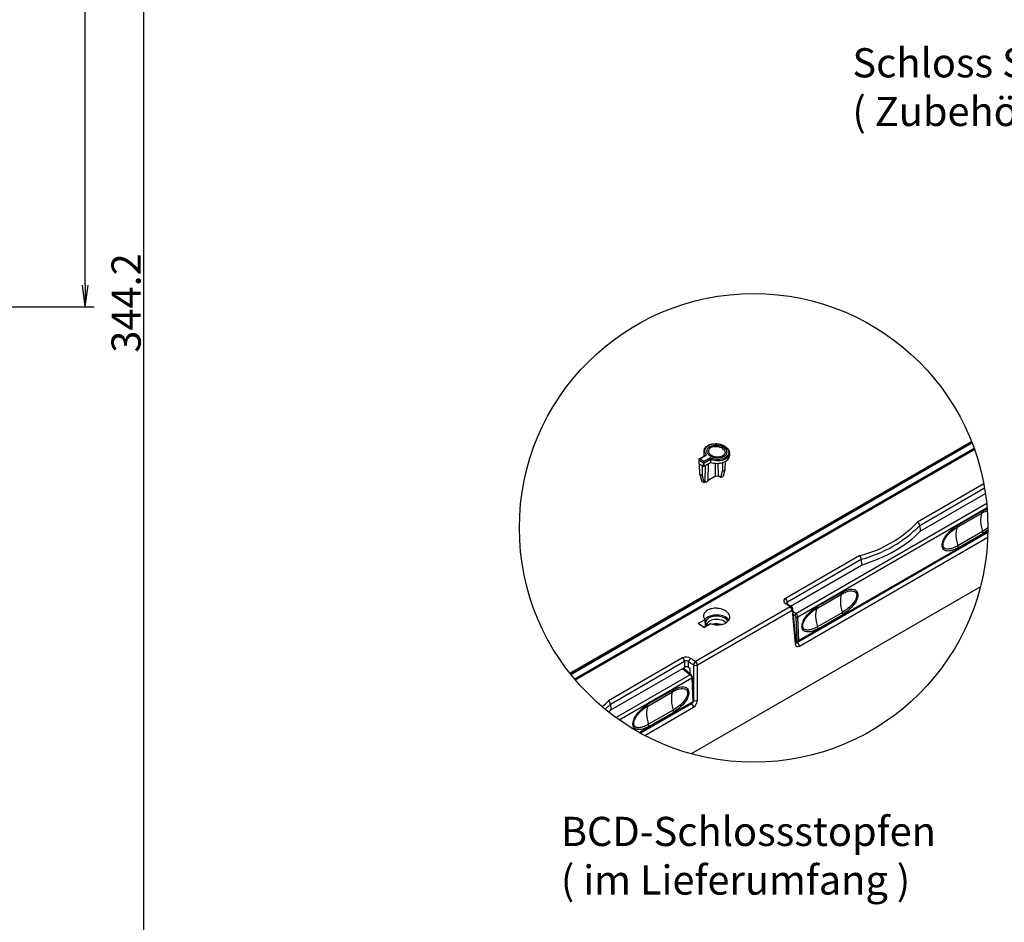
# Model space of a CAD drawing. Units: millimetres. Extents: x 1 to 840, y 1 to 593.
# Drawn here: x 560 to 728, y 150 to 305 of the extents above; entities that cross this region are included whole.
import ezdxf

# ---------------------------------------------------------------- set-up
doc = ezdxf.new("R2010")
doc.units = ezdxf.units.MM
doc.linetypes.add('ACAD_ISO04W100', pattern=[30.5, 24, -3, 0.5, -3])
doc.styles.get("Standard").update_dxf_attribs({"font": 'isocp.shx', "width": 1.2})
doc.dimstyles.new('phoenix', dxfattribs={"dimtxt": 2.5, "dimasz": 3.72, "dimexe": 1.5, "dimexo": 0, "dimgap": 0.5, "dimtad": 1, "dimdec": 6, "dimdsep": 46, "dimtxsty": 'Standard', "dimblk": '_OPEN15', "dimcen": 0, "dimclrd": 1, "dimclre": 1, "dimclrt": 5, "dimadec": 4, "dimazin": 2, "dimtfac": 0.666667, "dimtdec": 6, "dimtmove": 0, "dimatfit": 0, "dimldrblk": '_OPEN15', "dimfxl": 1, "dimtolj": 1, "dimlwd": 25, "dimlwe": 25, "dimarcsym": 0})

# ---------------------------------------------------------------- blocks, each defined once
blk = doc.blocks.new('_OPEN15', base_point=(1, 0))
at = {"color": 0, "linetype": 'ByBlock'}
for p, q in [((1, 0), (0, 0.132)), ((0, 0), (1, 0)), ((1, 0), (0, -0.132))]:
    blk.add_line(p, q, dxfattribs=at)
blk = doc.blocks.new('*D20')
at = {"color": 1, "linetype": 'Continuous', "lineweight": 25}
for p, q in [((523.52, 428.44), (572.33, 428.44)), ((570.83, 259.41), (570.83, 424.72)), ((558.83, 255.69), (572.33, 255.69))]:
    blk.add_line(p, q, dxfattribs=at)
at = {"color": 1, "linetype": 'Continuous', "lineweight": 25, "xscale": 3.72, "yscale": 3.72, "zscale": 3.72}
for p, rotation in [((570.83, 428.44), 90), ((570.83, 255.69), 270)]:
    blk.add_blockref('_OPEN15', p, dxfattribs=dict(at, rotation=rotation))
at = {"color": 5, "linetype": 'Continuous', "lineweight": 35, "insert": (567.83, 342.06), "char_height": 5, "attachment_point": 5, "rotation": 90}
blk.add_mtext('\\A1;172.75', dxfattribs=at)
blk = doc.blocks.new('*D21')
at = {"color": 1, "linetype": 'Continuous', "lineweight": 25}
for p, q in [((523.52, 428.44), (582.33, 428.44)), ((580.83, 424.72), (580.83, 87.99)), ((508.81, 84.27), (582.33, 84.27))]:
    blk.add_line(p, q, dxfattribs=at)
at = {"color": 1, "linetype": 'Continuous', "lineweight": 25, "xscale": 3.72, "yscale": 3.72, "zscale": 3.72}
for p, rotation in [((580.83, 428.44), 90), ((580.83, 84.27), 270)]:
    blk.add_blockref('_OPEN15', p, dxfattribs=dict(at, rotation=rotation))
at = {"color": 5, "linetype": 'Continuous', "lineweight": 35, "insert": (577.83, 256.35), "char_height": 5, "attachment_point": 5, "rotation": 90}
blk.add_mtext('\\A1;344.2', dxfattribs=at)

msp = doc.modelspace()

# ---------------------------------------------------------------- linework, layer by layer
at = {"color": 1, "linetype": 'ACAD_ISO04W100', "lineweight": 25}
msp.add_line((152.8349662, 255.6860828), (560.8349662, 255.6860828), dxfattribs=at)
at = {"color": 1}
for p, q in [((653.9450009, 192.8758533), (722.8040665, 232.6316534)), ((653.9895207, 192.8196629), (722.8304689, 232.5650029)), ((654.1135458, 192.6642035), (722.9030882, 232.3798643)), ((723.2651812, 231.4134391), (654.7694481, 191.8674091)), ((723.295549, 231.3288098), (654.8275553, 191.7987952)), ((654.8852943, 191.7309233), (723.3254583, 231.2448704)), ((724.9303163, 225.3267128), (713.5787173, 218.772864)), ((713.9521413, 218.2308106), (725.0549215, 224.6410038)), ((714.0033672, 217.221922), (725.2074261, 223.6905884)), ((725.424011, 221.9754307), (692.7206698, 203.0941478)), ((693.0174375, 202.5480095), (725.4892018, 221.2955914)), ((720.3292277, 217.8835696), (724.5718684, 220.3330593)), ((724.6123369, 220.6278995), (720.3696962, 218.1784098)), ((713.9521426, 218.2308107), (713.9522254, 218.2293402)), ((713.9522247, 218.2293402), (714.0033679, 217.2219221)), ((725.6333628, 216.9906579), (692.9694107, 198.1321163)), ((693.1524453, 198.3509111), (725.6355047, 217.1050142)), ((725.6370574, 217.2014244), (693.2039797, 198.4761783)), ((693.3224795, 197.5413897), (725.6089182, 216.1819737)), ((724.710698, 217.1985239), (720.4680573, 214.7490341)), ((720.5371505, 214.3975783), (724.7797911, 216.8470681)), ((703.6486122, 213.0397152), (690.9150143, 205.687969)), ((691.237439, 205.1164712), (703.9200376, 212.4387729)), ((691.7995347, 204.4025333), (703.9583819, 211.422447)), ((703.9200363, 212.4387729), (703.9200845, 212.4372824)), ((703.9200851, 212.4372825), (703.9583812, 211.422447)), ((724.3512973, 207.699814), (674.7629918, 179.0699924)), ((696.2875972, 204.0031277), (700.5302379, 206.4526175)), ((700.5707063, 206.7474577), (696.3280656, 204.2979679)), ((691.1701238, 204.8266226), (691.9856243, 204.2770249)), ((691.2698446, 204.759475), (691.237439, 205.1164712)), ((691.7374472, 204.250999), (675.4999641, 194.8762838)), ((675.8215867, 194.3053307), (692.0590698, 203.6800459)), ((692.0590698, 203.6800459), (692.5812234, 197.927741)), ((692.7261072, 198.1554199), (692.2039536, 203.9077249)), ((692.7206698, 203.0941478), (692.2461394, 203.4429859)), ((692.2886206, 202.9749909), (692.5194733, 202.8052859)), ((700.6690675, 203.318082), (696.4264268, 200.8685922)), ((696.4955199, 200.5171365), (700.7381606, 202.9666262)), ((677.1098268, 202.054587), (675.9554365, 201.3880995)), ((676.9274508, 200.7351684), (678.0816528, 201.4015472)), ((677.1098247, 202.054587), (677.1241887, 200.9560536)), ((677.1241907, 200.9560536), (677.3667231, 201.0960797)), ((677.3667181, 201.0960783), (677.3936074, 201.0043055)), ((692.6704035, 202.5336869), (692.8569457, 198.4618556)), ((693.2039797, 198.4761783), (693.0174375, 202.5480095)), ((692.8569457, 198.4618556), (692.6907571, 198.5448544)), ((692.9157447, 198.3437593), (692.6991939, 198.4519102)), ((692.9694107, 198.1321163), (692.7148834, 198.2790677)), ((673.2793066, 195.5059884), (660.5457087, 188.1542422)), ((660.9191327, 187.6121888), (673.6017313, 194.9344906)), ((673.6017313, 194.9344906), (673.6017313, 193.8960266)), ((674.307869, 193.8960266), (674.307869, 194.8590277)), ((675.115449, 194.3053307), (675.115449, 188.2787176)), ((675.8215867, 188.2515602), (675.8215867, 194.3053307)), ((660.9703587, 186.6033002), (673.6017313, 193.8960266)), ((674.5894308, 192.6260721), (661.8635882, 185.2788035)), ((673.2819621, 193.7114078), (674.5894308, 192.6260721)), ((674.7184131, 192.6351324), (673.3644721, 193.759045)), ((674.307869, 193.8960266), (674.5056101, 193.7818608)), ((674.5056101, 193.7818608), (674.5056101, 192.8117812)), ((662.4197509, 184.8824269), (674.876013, 192.0740532)), ((674.876013, 192.0740532), (675.0499664, 187.9949538)), ((675.123205, 188.0968446), (674.9492516, 192.175944)), ((667.2962191, 187.2649478), (671.5388598, 189.7144376)), ((671.5793283, 190.0092778), (667.3366876, 187.559788)), ((660.919134, 187.6121889), (660.9192168, 187.6107184)), ((660.9192161, 187.6107184), (660.9703594, 186.6033003)), ((675.0499664, 187.9949538), (665.8914757, 182.7072967)), ((665.9757458, 182.6604363), (674.998432, 187.8696867)), ((674.7974986, 187.6405579), (666.0758522, 182.6051131)), ((674.699534, 187.6971178), (674.7974986, 187.6405579)), ((666.7884156, 182.2219407), (675.1505674, 187.0498313)), ((671.6776894, 186.5799021), (667.4350488, 184.1304123)), ((667.5041419, 183.7789566), (671.7467826, 186.2284463))]:
    msp.add_line(p, q, dxfattribs=at)
at = {"color": 5, "linetype": 'Continuous'}
for p, q in [((676.1379657, 229.658564), (677.2365019, 230.2928043)), ((676.2261215, 229.6425934), (677.3891345, 230.3140593)), ((678.0684225, 229.8230674), (676.9052513, 229.1515102)), ((676.9278727, 230.9227577), (676.9195237, 230.1416366)), ((681.314243, 230.6278607), (681.3194399, 230.1416366)), ((676.0629828, 229.5309273), (676.0526687, 228.8485722)), ((676.0965963, 228.7865816), (676.1069037, 229.4684941)), ((676.0965963, 228.7865816), (676.1761499, 228.7406513)), ((676.1069037, 229.4684941), (676.7860335, 228.9774109)), ((676.2027699, 226.9795311), (676.1761499, 228.7406513)), ((676.1761499, 228.7406513), (676.7064799, 228.4344651)), ((676.9052513, 229.1515102), (676.2261215, 229.6425934)), ((676.7064799, 226.6887139), (676.7064799, 228.4344651)), ((676.7064799, 228.4344651), (676.7860335, 228.3885349)), ((676.7860335, 228.9774109), (676.7860335, 228.3885349)), ((676.9981575, 228.9774109), (678.0806728, 229.6024014)), ((676.9981575, 228.3885349), (678.0813713, 229.0139286)), ((676.9981575, 228.3885349), (676.9981575, 228.9774109)), ((677.159806, 225.7015352), (677.1720046, 228.4889201)), ((677.6749287, 225.9882971), (677.7049449, 228.7965988)), ((678.0801851, 229.5911545), (678.0806032, 229.602404)), ((678.0802574, 229.5911518), (678.0813707, 229.0139286)), ((678.8900719, 226.7004996), (678.8966095, 228.8701617)), ((679.3423541, 228.8701617), (679.3488918, 226.7004996)), ((680.0905462, 228.9940553), (680.092654, 227.5200033)), ((680.5963635, 227.8108203), (680.6154108, 229.2024534)), ((676.2027699, 226.9795311), (676.5046567, 225.8829133)), ((676.7064799, 226.6887139), (676.2027699, 226.9795311)), ((676.9893227, 225.6030913), (676.7064799, 226.6887139)), ((677.675043, 225.9989921), (678.8900896, 226.7004996)), ((679.8042802, 226.4375707), (679.3488741, 226.7004996)), ((679.8046149, 226.4374816), (680.0928677, 227.5199448)), ((680.2892808, 226.7172987), (680.5965778, 227.8107588)), ((676.5046567, 225.8829133), (676.9893227, 225.6030913)), ((676.9893227, 225.6030913), (677.1598324, 225.7015351))]:
    msp.add_line(p, q, dxfattribs=at)
at = {"color": 1}
msp.add_circle((685.4609273, 217.8002677), 40.1805929, dxfattribs=at)
at = {"color": 5, "linetype": 'Continuous'}
for centre, radius, start, end in [((676.2129657, 229.5286602), 0.15, 120, 179.134018559), ((677.3449366, 230.0727892), 0.245285, 79.619170498, 116.236432546), ((677.0391993, 229.655257), 1.0428138, 357.094690214, 9.260346998), ((679.3114395, 232.4292402), 2.8866897, 244.503522334, 296.04691786), ((679.2992045, 232.4531231), 3.1107411, 246.930286621, 296.185556001)]:
    msp.add_arc(centre, radius, start, end, dxfattribs=at)
at = {"color": 1}
for centre, radius, start, end in [((698.4306095, 233.5438587), 21.1576808, 284.277857839, 315.722142161), ((698.5167291, 233.3814969), 21.6296627, 284.465352727, 315.530737371), ((713.2416626, 218.1410112), 0.7161312, 7.203582794, 61.922815447), ((703.0017561, 212.385784), 0.9198091, 3.302556082, 45.311629389), ((691.7060009, 203.8625243), 0.5, 5.186691679, 55.996279527), ((693.0274453, 198.5674175), 0.25, 243.461292471, 300), ((673.9179876, 194.206097), 1.4483201, 57.697406984, 116.1664585), ((673.8990975, 194.3755264), 0.6331411, 49.787470538, 118.01275742), ((674.2249126, 192.0994284), 0.7283691, 6.030077473, 47.348152299), ((645.3976009, 202.9252369), 21.1576808, 311.758127341, 315.722142161), ((645.4837205, 202.7628751), 21.6296627, 312.129870554, 315.530737371), ((660.208654, 187.5223894), 0.7161312, 7.20358279, 61.922815452), ((674.873432, 188.086193), 0.25, 300, 2.441901755)]:
    msp.add_arc(centre, radius, start, end, dxfattribs=at)
at = {"color": 5, "linetype": 'Continuous'}
for centre, major_axis, ratio, start_param, end_param in [((679.1371218, 230.8763274), (-1.7026006, 0.1965994), 0.6445033866, 3.9973987124, 10.2805840196), ((679.1334674, 230.8446793), (-1.4188338, 0.1638328), 0.6445033866, 0.8558060588, 7.138991366), ((676.2129657, 229.5286602), (-0.075, 0.1299038), 0.5773502692, 5.3734321492, 6.2831853072), ((679.1194818, 230.1337986), (-2.2, 0), 0.5773502692, 6.2770144406, 6.3019263841), ((679.1194818, 230.1337986), (-2.2, 0), 0.5773502692, 1.0793875317, 3.1477635201), ((676.2026744, 228.8478165), (-0.1500114, 0), 0.5773063042, 6.2744593254, 7.0685453944), ((676.2129657, 229.5286602), (-0.1499829, 0.002267), 0.5773063042, 0, 0.794086069), ((676.2129657, 229.5286602), (0.0878942, 0.1215508), 0.5019050618, 0.8407705237, 2.4029075942), ((676.8920955, 229.0375771), (0.0878942, 0.1215508), 0.5019050618, 0.8407705237, 2.4029075942), ((676.8920955, 229.0375771), (-0.15, 0), 0.5672301527, 0.7854362396, 2.356156414), ((676.8920955, 228.4497791), (0.15, 0), 0.5773942375, 3.9270288932, 5.4977490676), ((676.8920955, 229.0375771), (-0.075, 0.1299038), 0.5773502692, 3.9357174632, 5.3734321492), ((679.1194818, 227.1127613), (-0.75, 0), 0.5773502692, 1.2599585435, 1.8816341101), ((679.1194818, 227.1127613), (-1.3552106, 0), 0.5773502692, 2.1005348723, 2.6118541081), ((679.1194818, 228.3726784), (-1.7686768, 0), 0.5773502692, 2.1534275171, 2.5589614633), ((677.1749382, 225.9900785), (-0.5, 0), 0.5773502692, 1.5405801299, 3.135421787)]:
    msp.add_ellipse(centre, major_axis=major_axis, ratio=ratio, start_param=start_param, end_param=end_param, dxfattribs=at)
at = {"color": 1}
for centre, major_axis, ratio, start_param, end_param in [((727.8003507, 217.1333536), (-2.425, 4.2002232), 0.5773502692, 0.4413428292, 1.2343255633), ((723.906202, 220.9927925), (-0.5, 0.8660254), 0.5773502692, 3.5829354828, 3.9794268499), ((723.55771, 214.6838639), (-2.425, 4.2002232), 0.5773502692, 0.4413428292, 1.2343255633), ((719.6635613, 218.5433027), (-0.5, 0.8660254), 0.5773502692, 3.5829354828, 3.9794268499), ((691.8474039, 224.2141984), (-25.25, 0), 0.5773502692, 2.0710437899, 2.6413451905), ((724.0736563, 217.211961), (-0.5, 0.8660254), 0.5773502692, 3.9794268499, 4.3759182169), ((719.8310156, 214.7624713), (-0.5, 0.8660254), 0.5773502692, 3.9794268499, 4.3759182169), ((703.7587201, 203.2529117), (-2.425, 4.2002232), 0.5773502692, 0.4413428292, 1.2343255633), ((699.8645714, 207.1123506), (-0.5, 0.8660254), 0.5773502692, 3.5829354828, 3.9794268499), ((690.8843701, 205.2989495), (-0.25, 0.4330127), 0.5773502692, 3.9793506945, 5.4110034237), ((690.890879, 204.4118669), (0.2792448, 0.4147557), 0.5218111823, 0, 0.8235545825), ((667.0755449, -512.483191), (509.5422706, -800.7449983), 0.5463957816, 2.2435678559, 2.2447829687), ((679.1194818, 201.5564183), (-1.9255903, 0), 0.5773502692, 3.3144722353, 6.7101065147), ((679.1194818, 201.5564183), (-2.25, 0), 0.5773502692, 3.4930259931, 5.851913683), ((691.7060009, 203.8625243), (0.2796234, 0.4145006), 0.5210136387, 0, 0.8240362457), ((691.7060009, 203.8625243), (-0.25, 0.4330127), 0.5773502692, 3.9793506945, 5.4087260023), ((691.7060009, 203.8625243), (0.4979527, 0.0452006), 0.5757710364, 5.4469397541, 6.2831853072), ((692.6899729, 202.9108477), (0.1480752, 0.2014292), 0.4482030182, 0.8453366121, 2.4100726678), ((692.4877044, 202.6213668), (0.1317634, -0.2125509), 0.5971344135, 0.8190428158, 2.1629463399), ((692.6582039, 202.7269287), (-0.256654, 0.4291474), 0.5873398996, 3.9703112045, 5.3142147285), ((699.5160794, 200.803422), (-2.425, 4.2002232), 0.5773502692, 0.4413428292, 1.2343255633), ((695.6219307, 204.6628609), (-0.5, 0.8660254), 0.5773502692, 3.5829354828, 3.9794268499), ((700.0320257, 203.3315192), (-0.5, 0.8660254), 0.5773502692, 3.9794268499, 4.3759182169), ((627.1206685, -535.5511497), (-480.4000702, 817.8642826), 0.5722902055, 5.4104451609, 5.4118983134), ((679.1194818, 201.0839494), (-1.7705405, 0), 0.5773502692, 3.5916300782, 6.2498449349), ((679.1194818, 200.3316734), (-1.7625, 0), 0.5773502692, 4.2524379584, 5.0802592785), ((692.8409031, 202.6392487), (0.2497381, 0.0114412), 0.5473971103, 3.9361399401, 5.4720775396), ((695.789385, 200.8820294), (-0.5, 0.8660254), 0.5773502692, 3.9794268499, 4.3759182169), ((692.2281545, 198.1102193), (0.4979527, 0.0452006), 0.5757710364, 5.4469397541, 6.2831853072), ((693.2854216, 198.3792816), (0.4583016, 0.8896122), 0.6067280901, 2.3794847976, 3.8979212468), ((692.9323528, 198.56176), (-0.2055792, -0.4574651), 0.6339676436, 0.0312969384, 0.7210749292), ((693.0274453, 198.5674175), (0.2497381, 0.0114412), 0.5473971103, 3.9361399401, 5.4720775396), ((693.0274453, 198.5674175), (0.1117006, 0.2236582), 0.5766474988, 2.3219393478, 3.1415926536), ((692.9694107, 197.723868), (-0.25, 0.4330127), 0.5773502692, 3.9793506945, 5.4977871438), ((693.0274453, 198.5674175), (-0.125, 0.2165064), 0.5773502692, 3.1415926536, 3.9793506945), ((673.2486625, 195.1169689), (-0.25, 0.4330127), 0.5773502692, 3.9793506945, 5.4110034237), ((674.6609379, 195.041506), (0.2825283, 0.4125261), 0.5271203196, 0.8277178559, 2.3463563875), ((580.501692, -562.4452622), (434.4698879, -843.3523222), 0.6067280901, 2.2962029188, 2.2974180317), ((580.8547609, -562.2627839), (-434.7211654, 843.7848911), 0.606713115, 5.4377786768, 5.4389937897), ((675.4685178, 194.4878091), (0.2829497, 0.4122371), 0.526396019, 0.8282504864, 2.3468946434), ((675.4685178, 194.4878091), (0.5, 0), 0.5154212736, 3.9283603449, 5.4964176159), ((675.4685178, 194.4878091), (-0.25, 0.4330127), 0.5773502692, 3.9793506945, 5.4087260023), ((673.9548002, 193.6910625), (0.5, 0), 0.5789338335, 0.7867676913, 2.3548249623), ((674.5587339, 192.442772), (0.1596793, 0.1923604), 0.4878899903, 0, 0.8729332931), ((674.5291089, 192.2600907), (0.2435556, -0.4367129), 0.567184531, 0.8461878012, 2.1900913253), ((674.6994786, 192.1652924), (0.249773, 0.0106516), 0.5452867694, 5.473804863, 6.2831853072), ((674.7673421, 186.5147318), (-2.425, 4.2002232), 0.5773502692, 0.4413428292, 1.2343255633), ((670.8731934, 190.3741707), (-0.5, 0.8660254), 0.5773502692, 3.5829354828, 3.9794268499), ((666.6305527, 187.924681), (-0.5, 0.8660254), 0.5773502692, 3.5829354828, 3.9794268499), ((674.7604407, 188.0702016), (-0.2055792, -0.4574651), 0.6339676436, 0.7210749292, 1.4523317678), ((674.7974986, 187.2323097), (-0.25, 0.4330127), 0.5773502692, 3.9793506945, 5.4977871438), ((674.873432, 188.086193), (-0.125, 0.2165064), 0.5773502692, 3.1415926536, 3.9793506945), ((674.873432, 188.086193), (0.249773, 0.0106516), 0.5452867694, 5.473804863, 6.2831853072), ((675.4685178, 188.4340385), (0.5, 0), 0.5154212736, 3.9316990539, 5.4964176159), ((675.1135095, 187.8877233), (0.4583016, 0.8896122), 0.6067280901, 3.8979212468, 5.4163576961), ((638.8143953, 193.5955766), (-25.25, 0), 0.5773502692, 2.6119531212, 2.6413451905), ((670.5247014, 184.0652421), (-2.425, 4.2002232), 0.5773502692, 0.4413428292, 1.2343255633), ((671.0406477, 186.5933392), (-0.5, 0.8660254), 0.5773502692, 3.9794268499, 4.3759182169), ((666.798007, 184.1438495), (-0.5, 0.8660254), 0.5773502692, 3.9794268499, 4.3759182169)]:
    msp.add_ellipse(centre, major_axis=major_axis, ratio=ratio, start_param=start_param, end_param=end_param, dxfattribs=at)
at = {"color": 5, "linetype": 'Continuous'}
for points, degree, knots in [([(676.9278727, 230.9227577), (677.0390785, 231.372992), (677.3391489, 231.7512568), (677.816908, 232.0444934), (678.4378712, 232.2163077), (679.1290696, 232.2414289), (679.817964, 232.1183361), (680.4388997, 231.8580846), (680.9304333, 231.4806991), (681.2356347, 231.0170245), (681.314243, 230.6278607)], 1, [0, 0, 1.3145680526, 2.605330459, 3.9551774532, 5.3521391777, 6.7553294151, 8.1583600146, 9.5691582115, 10.9935594828, 12.4255066005, 13.5331874652, 13.5331874652]), ([(677.3914366, 230.3145315), (677.1695108, 230.569925), (677.0617306, 230.8622876), (677.1573995, 231.5827003), (677.5942325, 231.9711514), (678.8301965, 232.287437), (679.6074467, 232.2111959), (680.789793, 231.6576732), (681.1737217, 231.1886429), (681.1803063, 230.388055), (680.9598245, 230.0556039), (680.5790052, 229.8357377)], 3, [-1.3324275863, -1.3324275863, -1.3324275863, -1.3324275863, -0.700169216, -0.700169216, 0.317680315, 0.317680315, 1.332892024, 1.332892024, 2.3508495802, 2.3508495802, 3.1415926536, 3.1415926536, 3.1415926536, 3.1415926536]), ([(681.314243, 230.6278607), (681.314251, 230.6271051), (681.3142582, 230.6263496), (681.3173236, 230.2527782), (681.0806561, 229.8976274), (680.6719113, 229.6616384)], 3, [2.34924722723, 2.34924722723, 2.34924722723, 2.34924722723, 2.3508495802, 2.3508495802, 3.14159265359, 3.14159265359, 3.14159265359, 3.14159265359])]:
    msp.add_open_spline(points, degree=degree, knots=knots, dxfattribs=at)
at = {"color": 1}
for points, degree, knots in [([(724.5718684, 220.3330593), (724.8371056, 220.4861941), (725.1080068, 220.6145714), (725.427248, 220.7286111), (725.4797924, 220.7462216), (725.5321781, 220.7625143)], 3, [-19.1685429505, -19.1685429505, -19.1685429505, -19.1685429505, -16.7724750817, -16.7724750817, -16.3000468389, -16.3000468389, -16.3000468389, -16.3000468389]), ([(720.5371505, 214.3975783), (720.1814207, 214.1921977), (719.8182169, 214.0315549), (719.1483518, 213.8475344), (718.8358867, 213.8103665), (718.3578029, 213.893999), (718.1764278, 213.9710294), (717.9489226, 214.2021922), (717.8790173, 214.3166061), (717.8096569, 214.5440923), (717.793761, 214.641375), (717.7857648, 214.8491389), (717.7936801, 214.9601702), (717.8423285, 215.2544866), (717.9001818, 215.44295), (718.0963429, 215.9163925), (718.2630541, 216.1971325), (718.6986007, 216.8032827), (718.9881984, 217.1145333), (719.636219, 217.7016349), (720.0041764, 217.9673769), (720.3696962, 218.1784098)], 3, [-19.1688636323, -19.1688636323, -19.1688636323, -19.1688636323, -16.1503968193, -16.1503968193, -13.4126497716, -13.4126497716, -11.5133788479, -11.5133788479, -10.3263345207, -10.3263345207, -9.5844318161, -9.5844318161, -8.8425291116, -8.8425291116, -7.6554847843, -7.6554847843, -5.7562138607, -5.7562138607, -3.1015379835, -3.1015379835, 0, 0, 0, 0]), ([(720.4680573, 214.7490341), (720.1333153, 214.5557707), (719.793848, 214.3980739), (719.1728529, 214.1993406), (718.8854746, 214.1465769), (718.4490397, 214.182562), (718.284498, 214.2338521), (718.0792073, 214.4102535), (718.0164584, 214.5005931), (717.9546968, 214.6851642), (717.9407387, 214.765073), (717.9343722, 214.9375718), (717.9419801, 215.0306209), (717.9871784, 215.2792218), (718.0402822, 215.4402942), (718.2200962, 215.8484547), (718.3727928, 216.0939792), (718.7731763, 216.6290492), (719.0404768, 216.9081154), (719.6421422, 217.4402641), (719.9858972, 217.6853476), (720.3292277, 217.8835696)], 3, [-19.1688636323, -19.1688636323, -19.1688636323, -19.1688636323, -16.1503968193, -16.1503968193, -13.4126497716, -13.4126497716, -11.5133788479, -11.5133788479, -10.3263345207, -10.3263345207, -9.5844318161, -9.5844318161, -8.8425291116, -8.8425291116, -7.6554847843, -7.6554847843, -5.7562138607, -5.7562138607, -3.1015379835, -3.1015379835, 0, 0, 0, 0]), ([(700.5302379, 206.4526175), (700.795475, 206.6057522), (701.0663762, 206.7341295), (701.7597016, 206.9818002), (702.1841804, 207.0570759), (702.7497166, 206.9295261), (702.9372445, 206.8219306), (703.1487676, 206.4355629), (703.1578359, 206.1525288), (702.9647528, 205.5147749), (702.7532705, 205.1724608), (702.2421935, 204.5285421), (701.9257088, 204.2255995), (701.2970903, 203.7140095), (700.9812171, 203.4983017), (700.6690675, 203.318082)], 3, [-19.1685429505, -19.1685429505, -19.1685429505, -19.1685429505, -16.7724750817, -16.7724750817, -12.9387664916, -12.9387664916, -10.6688095809, -10.6688095809, -8.3988526701, -8.3988526701, -5.8086935136, -5.8086935136, -2.8147445085, -2.8147445085, 0, 0, 0, 0]), ([(700.5707063, 206.7474577), (700.8530856, 206.9104894), (701.1403464, 207.0442541), (701.8734953, 207.2919932), (702.3202713, 207.3547416), (702.9155987, 207.1668676), (703.1130533, 207.0266677), (703.337084, 206.5495726), (703.3480396, 206.2081857), (703.1488596, 205.4509311), (702.9288946, 205.0508153), (702.3956228, 204.3073669), (702.064452, 203.9637884), (701.4034664, 203.3934231), (701.0698814, 203.1581453), (700.7381606, 202.9666262)], 3, [-19.1685429505, -19.1685429505, -19.1685429505, -19.1685429505, -16.7724750817, -16.7724750817, -12.9387664916, -12.9387664916, -10.6688095809, -10.6688095809, -8.3988526701, -8.3988526701, -5.8086935136, -5.8086935136, -2.8147445085, -2.8147445085, 0, 0, 0, 0]), ([(690.9150143, 205.687969), (690.7840609, 205.612363), (690.690564, 205.5116086), (690.611656, 205.2982564), (690.6169958, 205.1896729), (690.6930448, 205.0213489), (690.7378322, 204.9592709), (690.8335664, 204.865688), (690.875729, 204.8317166), (690.9218973, 204.8006325)], 3, [0, 0, 0, 0, 1.1111762114, 1.1111762114, 2.1127998386, 2.1127998386, 2.7388146055, 2.7388146055, 3.1300738349, 3.1300738349, 3.1300738349, 3.1300738349]), ([(678.0816528, 201.4015472), (678.1380844, 201.3806289), (678.1958746, 201.3610887), (678.3940746, 201.3003054), (678.5394498, 201.2660444), (678.8318299, 201.2162212), (678.9788372, 201.200667), (679.2626179, 201.1870822), (679.4090897, 201.1885165), (679.7005321, 201.2101978), (679.845505, 201.2304376), (680.1236171, 201.2890661), (680.2569786, 201.3275021), (680.5036495, 201.419333), (680.6169519, 201.4727349), (680.717249, 201.5306415), (680.8175461, 201.588548), (680.91167, 201.6549038), (681.0775806, 201.8012769), (681.1493777, 201.8812893), (681.2647184, 202.0498208), (681.3083545, 202.1384745), (681.3656924, 202.3181616), (681.3793824, 202.4091968), (681.3797237, 202.5868195), (681.3662735, 202.6794829), (681.3092756, 202.8652041), (681.2657405, 202.9582624), (681.1505235, 203.1382073), (681.0787505, 203.225236), (680.9128559, 203.3877108), (680.8187239, 203.4631531), (680.6180676, 203.5983012), (680.504659, 203.662634), (680.25763, 203.778231), (680.1240165, 203.8295014), (679.8452269, 203.9148376), (679.6998297, 203.9489712), (679.4073628, 203.9984865), (679.2602906, 204.0138609), (678.9762221, 204.0270884), (678.8295285, 204.025448), (678.537641, 204.0033402), (678.3924448, 203.9828806), (678.1139078, 203.9238485), (677.9803439, 203.8852288), (677.7333084, 203.7930985), (677.6198439, 203.7395812), (677.41898, 203.6236124), (677.3247455, 203.5572145), (677.1586813, 203.4108416), (677.0868412, 203.3308714), (676.9714925, 203.1624935), (676.9278912, 203.0739507), (676.8707027, 202.8945193), (676.8571274, 202.8036284), (676.8570858, 202.6263699), (676.8707064, 202.5339472), (676.9280736, 202.348697), (676.9718076, 202.2558682), (677.0539343, 202.1283449), (677.0807291, 202.0910998), (677.1098268, 202.054587)], 3, [21.8290914826, 21.8290914826, 21.8290914826, 21.8290914826, 22.1895941152, 22.1895941152, 23.044239726, 23.044239726, 23.8988853368, 23.8988853368, 24.749934436, 24.749934436, 25.6009835351, 25.6009835351, 26.4520326342, 26.4520326342, 27.3030817333, 27.3030817333, 27.3030817333, 28.1541308325, 28.1541308325, 29.0051799316, 29.0051799316, 29.8562290307, 29.8562290307, 30.7072781299, 30.7072781299, 31.5619237407, 31.5619237407, 32.4165693515, 32.4165693515, 33.2712149623, 33.2712149623, 34.1258605731, 34.1258605731, 34.9808579388, 34.9808579388, 35.8358553044, 35.8358553044, 36.69085267, 36.69085267, 37.5458500357, 37.5458500357, 38.3980431768, 38.3980431768, 39.2502363179, 39.2502363179, 40.1024294589, 40.1024294589, 40.9546226, 40.9546226, 41.8068157411, 41.8068157411, 42.6590088822, 42.6590088822, 43.5112020233, 43.5112020233, 44.3633951644, 44.3633951644, 45.21839253, 45.21839253, 46.0733898956, 46.0733898956, 46.4329705306, 46.4329705306, 46.4329705306, 46.4329705306]), ([(696.4955199, 200.5171365), (696.1397902, 200.3117558), (695.7765864, 200.151113), (695.1067212, 199.9670926), (694.7942561, 199.9299246), (694.3161723, 200.0135571), (694.1347973, 200.0905875), (693.9072921, 200.3217504), (693.8373867, 200.4361642), (693.7680263, 200.6636504), (693.7521304, 200.7609331), (693.7441342, 200.9686971), (693.7520496, 201.0797283), (693.8006979, 201.3740447), (693.8585512, 201.5625082), (694.0547124, 202.0359507), (694.2214236, 202.3166906), (694.6569702, 202.9228409), (694.9465679, 203.2340914), (695.5945884, 203.821193), (695.9625459, 204.086935), (696.3280656, 204.2979679)], 3, [-19.1688636323, -19.1688636323, -19.1688636323, -19.1688636323, -16.1503968193, -16.1503968193, -13.4126497716, -13.4126497716, -11.5133788479, -11.5133788479, -10.3263345207, -10.3263345207, -9.5844318161, -9.5844318161, -8.8425291116, -8.8425291116, -7.6554847843, -7.6554847843, -5.7562138607, -5.7562138607, -3.1015379835, -3.1015379835, 0, 0, 0, 0]), ([(696.4264268, 200.8685922), (696.0916848, 200.6753288), (695.7522175, 200.517632), (695.1312223, 200.3188987), (694.843844, 200.2661351), (694.4074092, 200.3021201), (694.2428675, 200.3534102), (694.0375767, 200.5298116), (693.9748279, 200.6201512), (693.9130662, 200.8047224), (693.8991082, 200.8846311), (693.8927416, 201.0571299), (693.9003495, 201.1501791), (693.9455478, 201.3987799), (693.9986517, 201.5598523), (694.1784656, 201.9680128), (694.3311623, 202.2135373), (694.7315457, 202.7486073), (694.9988462, 203.0276735), (695.6005116, 203.5598222), (695.9442667, 203.8049058), (696.2875972, 204.0031277)], 3, [-19.1688636323, -19.1688636323, -19.1688636323, -19.1688636323, -16.1503968193, -16.1503968193, -13.4126497716, -13.4126497716, -11.5133788479, -11.5133788479, -10.3263345207, -10.3263345207, -9.5844318161, -9.5844318161, -8.8425291116, -8.8425291116, -7.6554847843, -7.6554847843, -5.7562138607, -5.7562138607, -3.1015379835, -3.1015379835, 0, 0, 0, 0]), ([(692.7261072, 198.1554199), (692.7365545, 198.0984708), (692.7422212, 198.084067)], 1, [0, 0, 0.29208949717, 0.5476289233, 0.5476289233]), ([(671.5388598, 189.7144376), (671.804097, 189.8675723), (672.0749982, 189.9959496), (672.7683236, 190.2436202), (673.1928024, 190.318896), (673.7583385, 190.1913462), (673.9458665, 190.0837507), (674.1573896, 189.697383), (674.1664579, 189.4143489), (673.9733748, 188.7765949), (673.7618924, 188.4342809), (673.2508154, 187.7903622), (672.9343308, 187.4874196), (672.3057122, 186.9758296), (671.9898391, 186.7601217), (671.6776894, 186.5799021)], 3, [-19.1685429505, -19.1685429505, -19.1685429505, -19.1685429505, -16.7724750817, -16.7724750817, -12.9387664916, -12.9387664916, -10.6688095809, -10.6688095809, -8.3988526701, -8.3988526701, -5.8086935136, -5.8086935136, -2.8147445085, -2.8147445085, 0, 0, 0, 0]), ([(671.5793283, 190.0092778), (671.8617076, 190.1723095), (672.1489683, 190.3060742), (672.8821173, 190.5538133), (673.3288933, 190.6165617), (673.9242207, 190.4286877), (674.1216753, 190.2884878), (674.345706, 189.8113927), (674.3566615, 189.4700058), (674.1574816, 188.7127512), (673.9375166, 188.3126354), (673.4042448, 187.5691869), (673.073074, 187.2256085), (672.4120884, 186.6552432), (672.0785034, 186.4199654), (671.7467826, 186.2284463)], 3, [-19.1685429505, -19.1685429505, -19.1685429505, -19.1685429505, -16.7724750817, -16.7724750817, -12.9387664916, -12.9387664916, -10.6688095809, -10.6688095809, -8.3988526701, -8.3988526701, -5.8086935136, -5.8086935136, -2.8147445085, -2.8147445085, 0, 0, 0, 0]), ([(667.5041419, 183.7789566), (667.1484121, 183.5735759), (666.7852084, 183.4129331), (666.1153432, 183.2289126), (665.8028781, 183.1917447), (665.3247943, 183.2753772), (665.1434192, 183.3524076), (664.915914, 183.5835704), (664.8460087, 183.6979843), (664.7766483, 183.9254705), (664.7607524, 184.0227532), (664.7527562, 184.2305172), (664.7606716, 184.3415484), (664.8093199, 184.6358648), (664.8671732, 184.8243282), (665.0633344, 185.2977708), (665.2300455, 185.5785107), (665.6655922, 186.1846609), (665.9551899, 186.4959115), (666.6032104, 187.0830131), (666.9711678, 187.3487551), (667.3366876, 187.559788)], 3, [-19.1688636323, -19.1688636323, -19.1688636323, -19.1688636323, -16.1503968193, -16.1503968193, -13.4126497716, -13.4126497716, -11.5133788479, -11.5133788479, -10.3263345207, -10.3263345207, -9.5844318161, -9.5844318161, -8.8425291116, -8.8425291116, -7.6554847843, -7.6554847843, -5.7562138607, -5.7562138607, -3.1015379835, -3.1015379835, 0, 0, 0, 0]), ([(667.4350488, 184.1304123), (667.1003067, 183.9371489), (666.7608394, 183.7794521), (666.1398443, 183.5807188), (665.852466, 183.5279552), (665.4160311, 183.5639402), (665.2514895, 183.6152303), (665.0461987, 183.7916317), (664.9834498, 183.8819713), (664.9216882, 184.0665424), (664.9077301, 184.1464512), (664.9013636, 184.31895), (664.9089715, 184.4119991), (664.9541698, 184.6606), (665.0072736, 184.8216724), (665.1870876, 185.2298329), (665.3397842, 185.4753574), (665.7401677, 186.0104274), (666.0074682, 186.2894936), (666.6091336, 186.8216423), (666.9528886, 187.0667259), (667.2962191, 187.2649478)], 3, [-19.1688636323, -19.1688636323, -19.1688636323, -19.1688636323, -16.1503968193, -16.1503968193, -13.4126497716, -13.4126497716, -11.5133788479, -11.5133788479, -10.3263345207, -10.3263345207, -9.5844318161, -9.5844318161, -8.8425291116, -8.8425291116, -7.6554847843, -7.6554847843, -5.7562138607, -5.7562138607, -3.1015379835, -3.1015379835, 0, 0, 0, 0])]:
    msp.add_open_spline(points, degree=degree, knots=knots, dxfattribs=at)
at = {"color": 1, "extrusion": (4.764e-13, -1.082e-12, -1)}
msp.add_open_spline([(724.6123369, 220.6278995), (724.8947162, 220.7909313), (725.1819769, 220.924696), (725.4796633, 221.0252875), (725.495364, 221.030486), (725.5110565, 221.035572)], degree=3, knots=[-19.1685429505, -19.1685429505, -19.1685429505, -19.1685429505, -16.7724750817, -16.7724750817, -16.6390163922, -16.6390163922, -16.6390163922, -16.6390163922], dxfattribs=at)
at = {"color": 1}
for points in [[(725.6414997, 217.8408631), (725.3374533, 217.593586), (725.0222214, 217.3783819), (724.710698, 217.1985239)], [(725.6399464, 217.4446388), (725.3584711, 217.2134838), (725.0684255, 217.0137112), (724.7797911, 216.8470681)]]:
    msp.add_open_spline(points, degree=3, dxfattribs=at)
at = {"color": 1, "extrusion": (-1.07479e-11, -1.15675e-11, -1)}
msp.add_open_spline([(691.088656, 204.9029669), (691.0897711, 204.9009345), (691.1035509, 204.8827357), (691.1589689, 204.834356), (691.1701238, 204.8266226)], degree=1, knots=[0.35807467469, 0.35807467469, 0.46273637682, 0.69091287939, 1.00785697054, 1.05162665497, 1.05162665497], dxfattribs=at)
at = {"color": 1, "extrusion": (-3.489e-13, 2.472e-13, -1)}
msp.add_open_spline([(691.237439, 205.1164712), (691.1716046, 205.0826089), (691.1247596, 205.0331932), (691.095462, 204.9500454), (691.0915242, 204.9238593), (691.092247, 204.8970594)], degree=3, knots=[0, 0, 0, 0, 1.1111762114, 1.1111762114, 1.5831999528, 1.5831999528, 1.5831999528, 1.5831999528], dxfattribs=at)

# ---------------------------------------------------------------- texts
at = {"color": 5, "linetype": 'Continuous', "lineweight": 35, "char_height": 5, "attachment_point": 7}
for s, insert in [('Schloss SHLO402\\P    ( Zubehör )', (702.3983318, 285.1242668)), ('BCD-Schlossstopfen\\P ( im Lieferumfang )', (652.3983318, 153.3769456))]:
    msp.add_mtext(s, dxfattribs=dict(at, insert=insert))

# ---------------------------------------------------------------- dimensions: what is measured, and where the dimension line sits
at = {"color": 5, "linetype": 'Continuous', "lineweight": 35}
dim = msp.add_linear_dim(base=(580.8349662, 84.2668206), p1=(523.5247728, 428.4360828), p2=(508.8129216, 84.2668206), angle=90, text='344.2', dimstyle='phoenix', override={"dimtxt": 5, "dimblk1": '_OPEN15', "dimblk2": '_OPEN15', "dimsah": 1}, dxfattribs=at)
dim.commit()
dim.dimension.update_dxf_attribs({"geometry": '*D21', "text_midpoint": (577.834474, 256.3514517)})
dim = msp.add_linear_dim(base=(570.8349662, 428.4360828), p1=(558.8349662, 255.6860828), p2=(523.5247728, 428.4360828), angle=90, dimstyle='phoenix', override={"dimtxt": 5, "dimblk1": '_OPEN15', "dimblk2": '_OPEN15', "dimsah": 1}, dxfattribs=at)
dim.commit()
dim.dimension.update_dxf_attribs({"geometry": '*D20', "text_midpoint": (567.834474, 342.0610828)})

doc.saveas('drawing.dxf')
